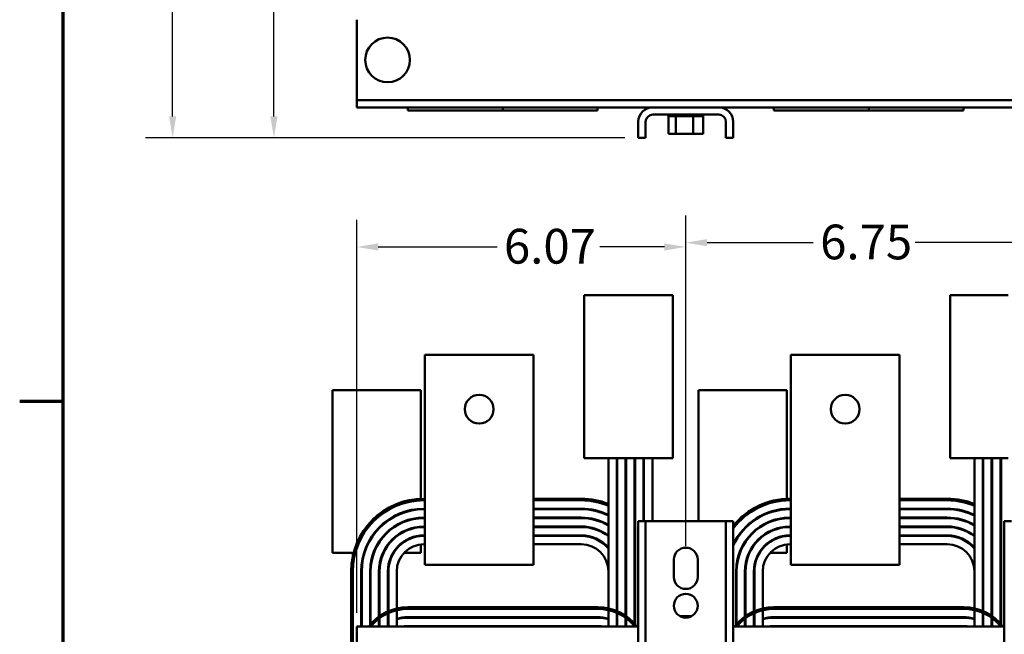
# Model space of a CAD drawing. Units: inches. Extents: x 2 to 86, y 1 to 67.
# Drawn here: x 2.2 to 20.4, y 12.7 to 24 of the extents above; entities that cross this region are included whole.
import ezdxf

# ---------------------------------------------------------------- set-up
doc = ezdxf.new("R2010")
doc.units = ezdxf.units.IN
doc.header["$LTSCALE"] = 4
doc.header["$MEASUREMENT"] = 0
doc.layers.get('0').update_dxf_attribs({"lineweight": 25})
for name, color, linetype, lineweight in [('Border (ANSI)', 7, 'Continuous', 70), ('Dimension (ANSI)', 7, 'Continuous', 25), ('Visible (ANSI)', 7, 'Continuous', 50)]:
    doc.layers.add(name, color=color, linetype=linetype, lineweight=lineweight)
doc.styles.add('Note Text (ANSI)', font='tahoma.ttf')
doc.dimstyles.new('Default (ANSI)', dxfattribs={"dimscale": 4, "dimtxt": 0.16, "dimasz": 0.098425, "dimexe": 0.125, "dimexo": 0.0625, "dimgap": 0.031496, "dimtad": 0, "dimtih": 1, "dimtoh": 1, "dimrnd": 1e-08, "dimzin": 0, "dimdsep": 46, "dimtxsty": 'Note Text (ANSI)', "dimcen": 0.09, "dimdle": 0.393701, "dimclrd": 256, "dimclre": 256, "dimclrt": 256, "dimadec": 0, "dimazin": 1, "dimtfac": 0.75, "dimtofl": 0, "dimtmove": 0, "dimatfit": 3, "dimfxl": 1, "dimtolj": 1, "dimtzin": 4, "dimlwd": -1, "dimlwe": -1, "dimarcsym": 0})

# ---------------------------------------------------------------- blocks, each defined once
blk = doc.blocks.new('Borders Default Border')
at = {"layer": 'Border (ANSI)'}
blk.add_line((0.75, 4.25), (0.55, 4.25), dxfattribs=at)
at = {"layer": 'Border (ANSI)', "flags": 128}
blk.add_lwpolyline([(0.75, 0.5), (0.75, 16.5), (21.25, 16.5), (21.25, 0.5), (0.75, 0.5)], dxfattribs=at)
blk = doc.blocks.new('*D27')
at = {"layer": 'Defpoints', "color": 0, "transparency": 16777216}
for p in [(21.234, 19.925), (14.484, 14.082), (21.234, 14.082)]:
    blk.add_point(p, dxfattribs=at)
at = {"layer": 'Dimension (ANSI)', "transparency": 16777216}
for p, q in [((14.484, 14.332), (14.484, 20.425)), ((21.234, 14.332), (21.234, 20.425)), ((14.878, 19.925), (16.837, 19.925)), ((20.84, 19.925), (18.715, 19.925))]:
    blk.add_line(p, q, dxfattribs=at)
for points in [[(14.878, 19.991), (14.878, 19.859), (14.484, 19.925)], [(20.84, 19.991), (20.84, 19.859), (21.234, 19.925)]]:
    blk.add_solid(points, dxfattribs=at)
at = {"layer": 'Dimension (ANSI)', "transparency": 16777216, "insert": (16.963, 20.258), "char_height": 0.64, "attachment_point": 1, "style": 'Note Text (ANSI)'}
blk.add_mtext('\\A1;6.75', dxfattribs=at)
blk = doc.blocks.new('*D30')
at = {"layer": 'Defpoints', "color": 0, "transparency": 16777216}
for p in [(14.484, 19.846), (14.484, 14.082), (8.419, 12.852)]:
    blk.add_point(p, dxfattribs=at)
at = {"layer": 'Dimension (ANSI)', "transparency": 16777216}
for p, q in [((8.419, 13.102), (8.419, 20.346)), ((14.484, 14.332), (14.484, 20.346)), ((8.813, 19.846), (11.005, 19.846)), ((14.09, 19.846), (12.897, 19.846))]:
    blk.add_line(p, q, dxfattribs=at)
for points in [[(8.813, 19.912), (8.813, 19.78), (8.419, 19.846)], [(14.09, 19.912), (14.09, 19.78), (14.484, 19.846)]]:
    blk.add_solid(points, dxfattribs=at)
at = {"layer": 'Dimension (ANSI)', "transparency": 16777216, "insert": (11.131, 20.179), "char_height": 0.64, "attachment_point": 1, "style": 'Note Text (ANSI)'}
blk.add_mtext('\\A1;6.07', dxfattribs=at)
blk = doc.blocks.new('*D33')
at = {"layer": 'Defpoints', "color": 0, "transparency": 16777216}
for p in [(5.021, 45.926), (8.484, 45.926), (13.609, 21.859)]:
    blk.add_point(p, dxfattribs=at)
at = {"layer": 'Dimension (ANSI)', "transparency": 16777216}
for p, q in [((8.234, 45.926), (4.521, 45.926)), ((5.021, 45.532), (5.021, 34.352)), ((5.021, 22.253), (5.021, 33.433)), ((13.359, 21.859), (4.521, 21.859))]:
    blk.add_line(p, q, dxfattribs=at)
for points in [[(4.955, 45.532), (5.086, 45.532), (5.021, 45.926)], [(4.955, 22.253), (5.086, 22.253), (5.021, 21.859)]]:
    blk.add_solid(points, dxfattribs=at)
at = {"layer": 'Dimension (ANSI)', "transparency": 16777216, "insert": (3.812, 34.226), "char_height": 0.64, "attachment_point": 1, "style": 'Note Text (ANSI)'}
blk.add_mtext('\\A1; \\fTahoma|b0|i0;24.25', dxfattribs=at)
blk = doc.blocks.new('*D34')
at = {"layer": 'Defpoints', "color": 0, "transparency": 16777216}
for p in [(6.889, 45.68), (14.422, 45.68), (13.609, 21.859)]:
    blk.add_point(p, dxfattribs=at)
at = {"layer": 'Dimension (ANSI)', "transparency": 16777216}
for p, q in [((14.172, 45.68), (6.389, 45.68)), ((6.889, 45.286), (6.889, 31.965)), ((6.889, 22.253), (6.889, 31.043)), ((13.359, 21.859), (6.389, 21.859))]:
    blk.add_line(p, q, dxfattribs=at)
for points in [[(6.823, 45.286), (6.955, 45.286), (6.889, 45.68)], [(6.823, 22.253), (6.955, 22.253), (6.889, 21.859)]]:
    blk.add_solid(points, dxfattribs=at)
at = {"layer": 'Dimension (ANSI)', "transparency": 16777216, "insert": (5.838, 31.839), "char_height": 0.64, "attachment_point": 1, "style": 'Note Text (ANSI)'}
blk.add_mtext('\\A1;23.82', dxfattribs=at)

msp = doc.modelspace()

# ---------------------------------------------------------------- linework, layer by layer
at = {"layer": 'Visible (ANSI)'}
for p, q in [((8.4192, 24.0351), (8.4192, 23.9011)), ((8.4192, 23.9011), (8.4192, 22.6871)), ((8.4192, 22.6871), (8.4192, 22.5531)), ((8.4192, 22.5531), (27.2992, 22.5531)), ((8.4192, 22.5531), (8.4192, 22.4191)), ((13.8772, 22.4191), (8.4192, 22.4191)), ((9.3592, 22.4191), (9.3592, 22.3601)), ((9.3592, 22.3601), (11.1092, 22.3601)), ((11.1092, 22.4191), (11.1092, 22.3601)), ((11.1092, 22.3601), (11.1092, 22.4191)), ((11.1092, 22.3601), (12.8592, 22.3601)), ((12.8592, 22.3601), (12.8592, 22.4191)), ((13.8772, 22.4191), (15.0912, 22.4191)), ((20.6272, 22.4191), (15.0912, 22.4191)), ((16.1092, 22.4191), (16.1092, 22.3601)), ((16.1092, 22.3601), (17.8592, 22.3601)), ((17.8592, 22.4191), (17.8592, 22.3601)), ((17.8592, 22.3601), (17.8592, 22.4191)), ((17.8592, 22.3601), (19.6092, 22.3601)), ((19.6092, 22.3601), (19.6092, 22.4191)), ((15.0912, 22.2851), (13.8772, 22.2851)), ((14.1611, 22.2591), (14.1611, 22.2851)), ((14.1611, 22.2591), (14.1653, 22.2591)), ((14.1648, 21.9301), (14.1648, 22.2591)), ((14.1653, 22.2591), (14.1653, 22.2851)), ((14.1658, 22.2591), (14.1653, 22.2591)), ((14.1658, 22.2591), (14.1658, 22.2851)), ((14.1658, 22.2591), (14.1817, 22.2591)), ((14.1817, 22.2591), (14.1817, 22.2851)), ((14.1828, 22.2591), (14.1817, 22.2591)), ((14.1828, 22.2591), (14.1828, 22.2851)), ((14.1828, 22.2591), (14.2096, 22.2591)), ((14.2096, 22.2591), (14.2096, 22.2851)), ((14.2113, 22.2591), (14.2096, 22.2591)), ((14.2113, 22.2591), (14.2113, 22.2851)), ((14.2113, 22.2591), (14.2481, 22.2591)), ((14.2481, 22.2591), (14.2481, 22.2851)), ((14.2503, 22.2591), (14.2481, 22.2591)), ((14.2503, 22.2591), (14.2503, 22.2851)), ((14.2503, 22.2591), (14.279, 22.2591)), ((14.2957, 22.2591), (14.279, 22.2591)), ((14.2957, 22.2591), (14.2957, 22.2851)), ((14.2982, 22.2591), (14.2957, 22.2591)), ((14.2982, 22.2591), (14.2982, 22.2851)), ((14.2982, 22.2591), (14.301, 22.2591)), ((14.3027, 22.2591), (14.301, 22.2591)), ((14.3506, 22.2591), (14.3027, 22.2591)), ((14.3027, 21.9301), (14.3027, 22.2591)), ((14.3506, 22.2591), (14.3506, 22.2851)), ((14.3534, 22.2591), (14.3506, 22.2591)), ((14.3534, 22.2591), (14.3534, 22.2851)), ((14.3534, 22.2591), (14.4105, 22.2591)), ((14.4105, 22.2591), (14.4105, 22.2851)), ((14.4135, 22.2591), (14.4105, 22.2591)), ((14.4135, 22.2591), (14.4135, 22.2851)), ((14.4135, 22.2591), (14.4733, 22.2591)), ((14.4733, 22.2591), (14.4733, 22.2851)), ((14.4764, 22.2591), (14.4733, 22.2591)), ((14.4764, 22.2591), (14.4764, 22.2851)), ((14.4764, 22.2591), (14.5365, 22.2591)), ((14.5365, 22.2591), (14.5365, 22.2851)), ((14.5396, 22.2591), (14.5365, 22.2591)), ((14.5396, 22.2591), (14.5396, 22.2851)), ((14.5396, 22.2591), (14.5571, 22.2591)), ((14.5852, 22.2591), (14.5571, 22.2591)), ((14.5852, 22.2591), (14.5977, 22.2591)), ((14.5977, 22.2591), (14.5977, 22.2851)), ((14.6006, 22.2591), (14.5977, 22.2591)), ((14.6006, 22.2591), (14.6006, 22.2851)), ((14.6221, 22.2591), (14.6006, 22.2591)), ((14.6409, 22.2591), (14.6221, 22.2591)), ((14.6221, 21.9301), (14.6221, 22.2591)), ((14.6409, 22.2591), (14.6546, 22.2591)), ((14.6546, 22.2591), (14.6546, 22.2851)), ((14.6572, 22.2591), (14.6546, 22.2591)), ((14.6572, 22.2591), (14.6572, 22.2851)), ((14.6572, 22.2591), (14.7049, 22.2591)), ((14.7049, 22.2591), (14.7049, 22.2851)), ((14.7071, 22.2591), (14.7049, 22.2591)), ((14.7071, 22.2591), (14.7071, 22.2851)), ((14.7071, 22.2591), (14.7467, 22.2591)), ((14.7467, 22.2591), (14.7467, 22.2851)), ((14.7485, 22.2591), (14.7467, 22.2591)), ((14.7485, 22.2591), (14.7485, 22.2851)), ((14.7485, 22.2591), (14.7784, 22.2591)), ((14.7784, 22.2591), (14.7784, 22.2851)), ((14.7797, 22.2591), (14.7784, 22.2591)), ((14.7797, 22.2591), (14.7797, 22.2851)), ((14.7797, 22.2591), (14.7988, 22.2591)), ((14.7988, 22.2591), (14.7988, 22.2851)), ((14.7995, 22.2591), (14.7988, 22.2591)), ((14.7995, 22.2591), (14.7995, 22.2851)), ((14.8036, 22.2591), (14.7995, 22.2591)), ((14.8036, 22.2591), (14.8072, 22.2591)), ((14.8036, 21.9301), (14.8036, 22.2591)), ((14.8072, 22.2591), (14.8072, 22.2851)), ((14.8073, 22.2591), (14.8072, 22.2591)), ((14.8073, 22.2591), (14.8073, 22.2851)), ((13.6092, 21.8591), (13.6092, 22.1511)), ((13.7432, 22.1511), (13.7432, 21.8591)), ((15.2252, 21.8591), (15.2252, 22.1511)), ((15.3592, 22.1511), (15.3592, 21.8591)), ((13.7432, 21.8591), (13.6092, 21.8591)), ((14.1648, 21.9301), (14.3027, 21.9301)), ((14.3027, 21.9301), (14.6221, 21.9301)), ((14.6221, 21.9301), (14.8036, 21.9301)), ((15.3592, 21.8591), (15.2252, 21.8591)), ((12.6128, 18.9553), (13.6778, 18.9553)), ((12.6128, 15.9553), (12.6128, 18.9553)), ((14.2428, 18.9553), (13.6778, 18.9553)), ((14.2428, 18.9553), (14.2428, 15.9553)), ((19.3628, 18.9553), (20.4278, 18.9553)), ((19.3628, 15.9553), (19.3628, 18.9553)), ((9.6742, 17.8553), (9.6742, 14.6153)), ((11.6742, 17.8553), (9.6742, 17.8553)), ((11.6742, 14.6153), (11.6742, 17.8553)), ((16.4242, 17.8553), (16.4242, 14.6153)), ((18.4242, 17.8553), (16.4242, 17.8553)), ((18.4242, 14.6153), (18.4242, 17.8553)), ((8.5342, 17.2053), (7.9692, 17.2053)), ((7.9692, 14.2053), (7.9692, 17.2053)), ((8.5342, 17.2053), (9.5992, 17.2053)), ((9.5992, 17.2053), (9.5992, 15.2041)), ((15.2842, 17.2053), (14.7192, 17.2053)), ((14.7192, 14.7917), (14.7192, 17.2053)), ((15.2842, 17.2053), (16.3492, 17.2053)), ((16.3492, 17.2053), (16.3492, 15.2041)), ((13.6778, 15.9553), (12.6128, 15.9553)), ((13.0578, 13.1837), (13.0578, 15.9553)), ((13.2118, 13.135), (13.2118, 15.9553)), ((13.2218, 13.1308), (13.2218, 15.9553)), ((13.3758, 13.0459), (13.3758, 15.9553)), ((13.3858, 13.039), (13.3858, 15.9553)), ((13.5398, 12.9021), (13.5398, 15.9553)), ((13.5498, 12.8908), (13.5498, 15.9553)), ((13.6778, 15.9553), (14.2428, 15.9553)), ((13.7038, 14.7917), (13.7038, 15.9553)), ((13.7138, 14.7917), (13.7138, 15.9553)), ((13.8678, 14.7917), (13.8678, 15.9553)), ((20.4278, 15.9553), (19.3628, 15.9553)), ((19.8078, 13.1837), (19.8078, 15.9553)), ((19.9618, 13.135), (19.9618, 15.9553)), ((19.9718, 13.1308), (19.9718, 15.9553)), ((20.1258, 13.0459), (20.1258, 15.9553)), ((20.1358, 13.039), (20.1358, 15.9553)), ((20.2898, 12.9021), (20.2898, 15.9553)), ((20.2998, 12.8908), (20.2998, 15.9553)), ((9.6742, 15.2053), (9.6542, 15.2053)), ((9.6542, 15.1753), (9.6742, 15.1753)), ((12.5578, 15.2053), (11.6742, 15.2053)), ((11.6742, 15.1753), (12.5578, 15.1753)), ((16.4242, 15.2053), (16.4042, 15.2053)), ((16.4042, 15.1753), (16.4242, 15.1753)), ((19.3078, 15.2053), (18.4242, 15.2053)), ((18.4242, 15.1753), (19.3078, 15.1753)), ((9.5992, 15.0199), (9.5992, 15.0099)), ((9.6742, 15.0213), (9.6542, 15.0213)), ((9.6542, 15.0113), (9.6742, 15.0113)), ((12.5578, 15.0213), (11.6742, 15.0213)), ((11.6742, 15.0113), (12.5578, 15.0113)), ((16.3492, 15.0199), (16.3492, 15.0099)), ((16.4242, 15.0213), (16.4042, 15.0213)), ((16.4042, 15.0113), (16.4242, 15.0113)), ((19.3078, 15.0213), (18.4242, 15.0213)), ((18.4242, 15.0113), (19.3078, 15.0113)), ((9.5992, 14.8557), (9.5992, 14.8457)), ((9.6742, 14.8573), (9.6542, 14.8573)), ((9.6542, 14.8473), (9.6742, 14.8473)), ((12.5578, 14.8573), (11.6742, 14.8573)), ((11.6742, 14.8473), (12.5578, 14.8473)), ((13.7432, 14.7917), (13.6092, 14.7917)), ((13.6092, 14.7917), (13.6092, 3.2917)), ((13.8772, 14.7917), (13.7432, 14.7917)), ((13.7432, 14.7917), (13.7432, 3.2917)), ((15.0912, 14.7917), (13.8772, 14.7917)), ((15.2252, 14.7917), (15.0912, 14.7917)), ((15.3592, 14.7917), (15.2252, 14.7917)), ((15.2252, 14.7917), (15.2252, 3.2917)), ((15.3592, 14.7917), (15.3592, 3.2917)), ((16.3492, 14.8557), (16.3492, 14.8457)), ((16.4242, 14.8573), (16.4042, 14.8573)), ((16.4042, 14.8473), (16.4242, 14.8473)), ((19.3078, 14.8573), (18.4242, 14.8573)), ((18.4242, 14.8473), (19.3078, 14.8473)), ((20.4932, 14.7917), (20.3592, 14.7917)), ((20.3592, 14.7917), (20.3592, 3.2917)), ((9.5992, 14.6914), (9.5992, 14.6814)), ((9.6742, 14.6933), (9.6542, 14.6933)), ((9.6542, 14.6833), (9.6742, 14.6833)), ((9.6742, 14.5293), (9.6542, 14.5293)), ((9.6742, 13.9853), (9.6742, 14.6153)), ((12.5578, 14.6933), (11.6742, 14.6933)), ((11.6742, 14.6833), (12.5578, 14.6833)), ((11.6742, 14.6153), (11.6742, 13.9853)), ((12.5578, 14.5293), (11.6742, 14.5293)), ((16.3492, 14.6914), (16.3492, 14.6814)), ((16.4242, 14.6933), (16.4042, 14.6933)), ((16.4042, 14.6833), (16.4242, 14.6833)), ((16.4242, 14.5293), (16.4042, 14.5293)), ((16.4242, 13.9853), (16.4242, 14.6153)), ((19.3078, 14.6933), (18.4242, 14.6933)), ((18.4242, 14.6833), (19.3078, 14.6833)), ((18.4242, 14.6153), (18.4242, 13.9853)), ((19.3078, 14.5293), (18.4242, 14.5293)), ((9.5992, 14.527), (9.5992, 14.5169)), ((9.5992, 14.3622), (9.5992, 14.2053)), ((9.6542, 14.5193), (9.6742, 14.5193)), ((9.6742, 14.3653), (9.6542, 14.3653)), ((11.6742, 14.5193), (12.5578, 14.5193)), ((12.5578, 14.3653), (11.6742, 14.3653)), ((16.3492, 14.527), (16.3492, 14.5169)), ((16.3492, 14.3622), (16.3492, 14.2053)), ((16.4042, 14.5193), (16.4242, 14.5193)), ((16.4242, 14.3653), (16.4042, 14.3653)), ((18.4242, 14.5193), (19.3078, 14.5193)), ((19.3078, 14.3653), (18.4242, 14.3653)), ((7.9692, 14.2053), (8.3581, 14.2053)), ((8.3442, 14.2053), (8.3442, 14.1472)), ((8.5598, 14.2053), (8.5493, 14.2053)), ((8.7329, 14.2053), (8.7223, 14.2053)), ((8.9102, 14.2053), (8.8992, 14.2053)), ((9.0955, 14.2053), (9.0839, 14.2053)), ((9.5992, 14.2053), (9.2876, 14.2053)), ((15.4829, 14.2053), (15.4723, 14.2053)), ((15.6602, 14.2053), (15.6492, 14.2053)), ((15.8455, 14.2053), (15.8339, 14.2053)), ((16.3492, 14.2053), (16.0376, 14.2053)), ((8.5082, 14.017), (8.5082, 13.8653)), ((8.6722, 14.0058), (8.6722, 13.8653)), ((8.8362, 13.9936), (8.8362, 13.8653)), ((11.6742, 13.9853), (9.6742, 13.9853)), ((14.2642, 13.7617), (14.2642, 14.0817)), ((14.7042, 14.0817), (14.7042, 13.7617)), ((15.4222, 14.0058), (15.4222, 13.8653)), ((15.5862, 13.9936), (15.5862, 13.8653)), ((18.4242, 13.9853), (16.4242, 13.9853)), ((8.3142, 13.8653), (8.3142, 6.7885)), ((8.3442, 11.7411), (8.3442, 13.8653)), ((8.4982, 13.8653), (8.4982, 12.8517)), ((8.5082, 12.8517), (8.5082, 13.8653)), ((8.6622, 13.8653), (8.6622, 12.8795)), ((8.6722, 12.8912), (8.6722, 13.8653)), ((8.8262, 13.8653), (8.8262, 13.0321)), ((8.8362, 13.0393), (8.8362, 13.8653)), ((8.9902, 13.8653), (8.9902, 13.1266)), ((9.0002, 13.9801), (9.0002, 13.8653)), ((9.0002, 13.1309), (9.0002, 13.8653)), ((9.1542, 13.8653), (9.1542, 13.1815)), ((15.4122, 13.8653), (15.4122, 12.8795)), ((15.4222, 12.8912), (15.4222, 13.8653)), ((15.5762, 13.8653), (15.5762, 13.0321)), ((15.5862, 13.0393), (15.5862, 13.8653)), ((15.7402, 13.8653), (15.7402, 13.1266)), ((15.7502, 13.9801), (15.7502, 13.8653)), ((15.7502, 13.1309), (15.7502, 13.8653)), ((15.9042, 13.8653), (15.9042, 13.1815)), ((8.9902, 13.0936), (8.9902, 12.8517)), ((9.0002, 12.8517), (9.0002, 13.0982)), ((9.1542, 13.1507), (9.1542, 12.8517)), ((12.8608, 13.2053), (9.3608, 13.2053)), ((9.3608, 13.1753), (12.8608, 13.1753)), ((13.0578, 12.8517), (13.0578, 13.153)), ((13.2118, 12.8517), (13.2118, 13.1024)), ((13.2218, 12.8517), (13.2218, 13.098)), ((15.7402, 13.0936), (15.7402, 12.8517)), ((15.7502, 12.8517), (15.7502, 13.0982)), ((15.9042, 13.1507), (15.9042, 12.8517)), ((19.6108, 13.2053), (16.1108, 13.2053)), ((16.1108, 13.1753), (19.6108, 13.1753)), ((19.8078, 12.8517), (19.8078, 13.153)), ((19.9618, 12.8517), (19.9618, 13.1024)), ((19.9718, 12.8517), (19.9718, 13.098)), ((8.8262, 12.9948), (8.8262, 12.8517)), ((8.8362, 12.8517), (8.8362, 13.0023)), ((12.856, 13.0213), (9.356, 13.0213)), ((9.356, 13.0113), (12.856, 13.0113)), ((13.3758, 12.8517), (13.3758, 13.0093)), ((13.3858, 12.8517), (13.3858, 13.002)), ((14.3733, 13.0417), (14.5951, 13.0417)), ((15.5762, 12.9948), (15.5762, 12.8517)), ((15.5862, 12.8517), (15.5862, 13.0023)), ((19.606, 13.0213), (16.106, 13.0213)), ((16.106, 13.0113), (19.606, 13.0113)), ((20.1258, 12.8517), (20.1258, 13.0093)), ((20.1358, 12.8517), (20.1358, 13.002)), ((13.6092, 12.8517), (8.4192, 12.8517)), ((8.4192, 12.8517), (8.4192, 12.5597)), ((12.856, 12.8573), (9.356, 12.8573)), ((13.5398, 12.8517), (13.5398, 12.8562)), ((20.3592, 12.8517), (15.3592, 12.8517)), ((19.606, 12.8573), (16.106, 12.8573)), ((20.2898, 12.8517), (20.2898, 12.8562))]:
    msp.add_line(p, q, dxfattribs=at)
for centre, radius in [((8.9842, 23.2941), 0.4115), ((10.6742, 16.8553), 0.265), ((17.4242, 16.8553), 0.265), ((14.4842, 13.2317), 0.22)]:
    msp.add_circle(centre, radius, dxfattribs=at)
for centre, radius, start, end in [((13.8772, 22.1511), 0.268, 90, 180), ((15.0912, 22.1511), 0.268, 0, 90), ((13.8772, 22.1511), 0.134, 90, 180), ((15.0912, 22.1511), 0.134, 0, 90), ((9.6542, 13.8653), 1.34, 90, 180), ((9.6542, 13.8653), 1.31, 90, 180), ((12.5578, 13.8653), 1.34, 68.09095, 90), ((12.5578, 13.8653), 1.31, 67.56225, 90), ((16.4042, 13.8653), 1.34, 90, 141.24691), ((16.4042, 13.8653), 1.31, 90, 142.91197), ((19.3078, 13.8653), 1.34, 68.09095, 90), ((19.3078, 13.8653), 1.31, 67.56225, 90), ((9.6542, 13.8653), 1.156, 90, 180), ((9.6542, 13.8653), 1.146, 90, 180), ((12.5578, 13.8653), 1.156, 64.37203, 90), ((12.5578, 13.8653), 1.146, 64.13195, 90), ((12.5578, 13.8653), 1.34, 60.2958, 60.78687), ((12.5578, 13.8653), 1.31, 59.54442, 60.05049), ((12.5578, 13.8653), 1.34, 51.8363, 52.37811), ((16.4042, 13.8653), 1.156, 90, 154.68615), ((16.4042, 13.8653), 1.146, 90, 155.7647), ((19.3078, 13.8653), 1.156, 64.37203, 90), ((19.3078, 13.8653), 1.146, 64.13195, 90), ((19.3078, 13.8653), 1.34, 60.2958, 60.78687), ((19.3078, 13.8653), 1.31, 59.54442, 60.05049), ((19.3078, 13.8653), 1.34, 51.8363, 52.37811), ((9.6542, 13.8653), 0.992, 90, 180), ((9.6542, 13.8653), 0.982, 90, 180), ((12.5578, 13.8653), 0.992, 59.73287, 90), ((12.5578, 13.8653), 0.982, 59.39178, 90), ((12.5578, 13.8653), 1.156, 54.94276, 55.54603), ((12.5578, 13.8653), 1.146, 54.59118, 55.2023), ((12.5578, 13.8653), 1.31, 50.79765, 51.35982), ((12.5578, 13.8653), 1.34, 42.24315, 42.87534), ((12.5578, 13.8653), 1.31, 40.77747, 41.44267), ((16.4042, 13.8653), 0.992, 90, 180), ((16.4042, 13.8653), 0.982, 90, 180), ((19.3078, 13.8653), 0.992, 59.73287, 90), ((19.3078, 13.8653), 0.982, 59.39178, 90), ((19.3078, 13.8653), 1.156, 54.94276, 55.54603), ((19.3078, 13.8653), 1.146, 54.59118, 55.2023), ((19.3078, 13.8653), 1.31, 50.79765, 51.35982), ((19.3078, 13.8653), 1.34, 42.24315, 42.87534), ((19.3078, 13.8653), 1.31, 40.77747, 41.44267), ((9.6542, 13.8653), 0.828, 90, 180), ((9.6542, 13.8653), 0.818, 90, 180), ((9.6542, 13.8653), 0.664, 90, 180), ((12.5578, 13.8653), 0.828, 52.85281, 90), ((12.5578, 13.8653), 0.818, 52.32028, 90), ((12.5578, 13.8653), 0.664, 41.14803, 90), ((12.5578, 13.8653), 0.992, 47.98271, 48.75546), ((12.5578, 13.8653), 0.982, 47.45484, 48.24185), ((12.5578, 13.8653), 1.156, 44.2532, 44.95901), ((12.5578, 13.8653), 1.146, 43.73764, 44.45612), ((16.4042, 13.8653), 0.828, 90, 180), ((16.4042, 13.8653), 0.818, 90, 180), ((16.4042, 13.8653), 0.664, 90, 180), ((19.3078, 13.8653), 0.828, 52.85281, 90), ((19.3078, 13.8653), 0.818, 52.32028, 90), ((19.3078, 13.8653), 0.664, 41.14803, 90), ((19.3078, 13.8653), 0.992, 47.98271, 48.75546), ((19.3078, 13.8653), 0.982, 47.45484, 48.24185), ((19.3078, 13.8653), 1.156, 44.2532, 44.95901), ((19.3078, 13.8653), 1.146, 43.73764, 44.45612), ((9.6542, 13.8653), 0.654, 90, 180), ((9.6542, 13.8653), 0.5, 90, 180), ((12.5578, 13.8653), 0.654, 40.13516, 90), ((12.5578, 13.8653), 0.5, 0, 90), ((12.5578, 13.8653), 0.828, 36.68497, 37.82803), ((12.5578, 13.8653), 0.818, 35.73411, 36.91657), ((12.5578, 13.8653), 0.992, 33.41774, 34.45237), ((12.5578, 13.8653), 0.982, 32.52284, 33.59248), ((12.5578, 13.8653), 1.156, 30.89257, 31.84474), ((12.5578, 13.8653), 1.146, 30.04648, 31.03044), ((16.4042, 13.8653), 0.654, 90, 180), ((16.4042, 13.8653), 0.5, 90, 180), ((19.3078, 13.8653), 0.654, 40.13516, 90), ((19.3078, 13.8653), 0.5, 0, 90), ((19.3078, 13.8653), 0.828, 36.68497, 37.82803), ((19.3078, 13.8653), 0.818, 35.73411, 36.91657), ((19.3078, 13.8653), 0.992, 33.41774, 34.45237), ((19.3078, 13.8653), 0.982, 32.52284, 33.59248), ((19.3078, 13.8653), 1.156, 30.89257, 31.84474), ((19.3078, 13.8653), 1.146, 30.04648, 31.03044), ((14.4842, 14.0817), 0.22, 0, 180), ((12.5578, 13.8653), 0.828, 0, 8.91375), ((12.5578, 13.8653), 0.992, 0, 8.1423), ((19.3078, 13.8653), 0.828, 0, 8.91375), ((19.3078, 13.8653), 0.992, 0, 8.1423), ((12.5578, 13.8653), 0.664, 0, 9.95635), ((19.3078, 13.8653), 0.664, 0, 9.95635), ((14.4842, 13.7617), 0.22, 180, 0), ((9.3608, 12.2933), 0.912, 90, 142.2454), ((9.3608, 12.2933), 0.882, 90, 140.72031), ((12.856, 12.2885), 0.8868, 76.84655, 90), ((12.8608, 12.2933), 0.912, 37.7546, 90), ((12.8608, 12.2933), 0.882, 39.27969, 90), ((12.856, 12.2885), 0.8868, 65.63838, 66.34566), ((16.1108, 12.2933), 0.912, 90, 142.2454), ((16.1108, 12.2933), 0.882, 90, 140.72031), ((19.606, 12.2885), 0.8868, 76.84655, 90), ((19.6108, 12.2933), 0.912, 37.7546, 90), ((19.6108, 12.2933), 0.882, 39.27969, 90), ((19.606, 12.2885), 0.8868, 65.63838, 66.34566), ((9.356, 12.2885), 0.7328, 119.04753, 119.94584), ((9.356, 12.2885), 0.7228, 119.48873, 120.40357), ((9.356, 12.2885), 0.7328, 90, 105.98479), ((9.356, 12.2885), 0.7228, 90, 106.21199), ((12.856, 12.2885), 0.7328, 74.01521, 90), ((12.856, 12.2885), 0.7228, 73.78801, 90), ((12.856, 12.2885), 0.7328, 60.05416, 60.95247), ((12.856, 12.2885), 0.7228, 59.59643, 60.51127), ((12.856, 12.2885), 0.8868, 53.31402, 54.11555), ((16.106, 12.2885), 0.7328, 119.04753, 119.94584), ((16.106, 12.2885), 0.7228, 119.48873, 120.40357), ((16.106, 12.2885), 0.7328, 90, 105.98479), ((16.106, 12.2885), 0.7228, 90, 106.21199), ((19.606, 12.2885), 0.7328, 74.01521, 90), ((19.606, 12.2885), 0.7228, 73.78801, 90), ((19.606, 12.2885), 0.7328, 60.05416, 60.95247), ((19.606, 12.2885), 0.7228, 59.59643, 60.51127), ((19.606, 12.2885), 0.8868, 53.31402, 54.11555), ((9.356, 12.2885), 0.5688, 90, 98.04653), ((12.856, 12.2885), 0.5688, 81.95347, 90), ((12.856, 12.2885), 0.8868, 39.42684, 39.54839), ((16.106, 12.2885), 0.5688, 90, 98.04653), ((19.606, 12.2885), 0.5688, 81.95347, 90), ((19.606, 12.2885), 0.8868, 39.42684, 39.54839)]:
    msp.add_arc(centre, radius, start, end, dxfattribs=at)

# ---------------------------------------------------------------- block references
at = {"xscale": 4, "yscale": 4, "zscale": 4}
msp.add_blockref('Borders Default Border', (0, 0), dxfattribs=at)

# ---------------------------------------------------------------- dimensions: what is measured, and where the dimension line sits
at = {"layer": 'Dimension (ANSI)'}
dim = msp.add_linear_dim(base=(5.0208, 45.9261), p1=(13.6092, 21.8591), p2=(8.4842, 45.9261), angle=90, text=' \\fTahoma|b0|i0;24.25', dimstyle='Default (ANSI)', override={"dimgap": 0.031496, "dimdec": 2, "dimtol": 0, "dimlim": 0, "dimtp": 0, "dimtm": 0, "dimtdec": 2, "dimatfit": 1}, dxfattribs=at)
dim.commit()
dim.dimension.update_dxf_attribs({"geometry": '*D33', "text_midpoint": (5.0208, 33.8926), "dimtype": 160})
for base, p1, p2, angle, override, picture, middle in [((6.8891, 45.6801), (13.6092, 21.8591), (14.4217, 45.6801), 90, {"dimgap": 0.031496, "dimdec": 2, "dimtol": 0, "dimlim": 0, "dimtp": 0, "dimtm": 0, "dimtdec": 2, "dimatfit": 1}, '*D34', (6.8891, 31.504)), ((14.4842001164, 19.8459125334), (8.4192001164, 12.8516559711), (14.4842001164, 14.0816559711), 180, {"dimgap": 0.031496, "dimtih": 0, "dimtoh": 0, "dimdec": 2, "dimtol": 0, "dimlim": 0, "dimtp": 0, "dimtm": 0, "dimtdec": 2, "dimatfit": 1}, '*D30', (11.9510564487, 19.8459125334)), ((21.2342, 19.925), (14.4842, 14.0817), (21.2342, 14.0817), 180, {"dimgap": 0.031496, "dimtih": 0, "dimtoh": 0, "dimdec": 2, "dimtol": 0, "dimlim": 0, "dimtp": 0, "dimtm": 0, "dimtdec": 2, "dimatfit": 1}, '*D27', (17.7758, 19.925))]:
    dim = msp.add_linear_dim(base=base, p1=p1, p2=p2, angle=angle, dimstyle='Default (ANSI)', override=override, dxfattribs=at)
    dim.commit()
    dim.dimension.update_dxf_attribs({"geometry": picture, "text_midpoint": middle, "dimtype": 160})

doc.saveas('drawing.dxf')
